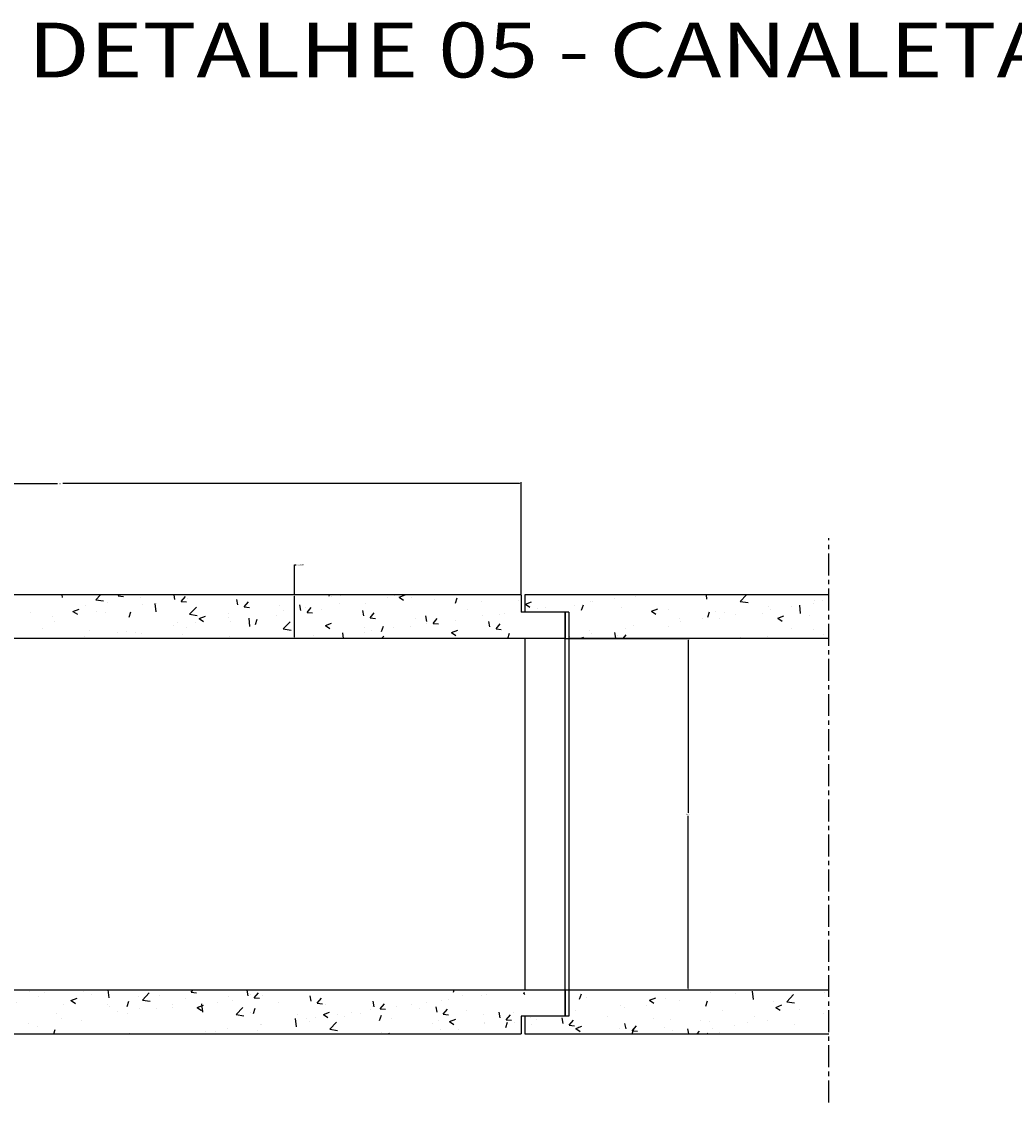
# Model space of a CAD drawing. Units: inches. Extents: x 412446 to 416763, y 7539041 to 7541159.
# Drawn here: x 416437 to 416550, y 7539488 to 7539611 of the extents above; entities that cross this region are included whole.
import ezdxf

# ---------------------------------------------------------------- set-up
doc = ezdxf.new("R2010")
doc.units = ezdxf.units.IN
doc.header["$MEASUREMENT"] = 0
doc.linetypes.add('CENTER', pattern=[2, 1.25, -0.25, 0.25, -0.25])
for name, color, linetype in [('COTA', 1, 'Continuous'), ('EIXO', 2, 'CENTER'), ('HACHURA', 1, 'Continuous'), ('P005', 5, 'Continuous'), ('Tx05', 5, 'Continuous')]:
    doc.layers.add(name, color=color, linetype=linetype)
doc.styles.get("Standard").update_dxf_attribs({"font": 'romans'})
doc.styles.add('Titulo', font='romans.shx', dxfattribs={"width": 1.2, "height": 6.25})
doc.dimstyles.get("Standard").update_dxf_attribs({"dimtxt": 0.18, "dimasz": 0.18, "dimexe": 0.18, "dimexo": 0.0625, "dimgap": 0.09, "dimtad": 0, "dimtih": 1, "dimtoh": 1, "dimdec": 4, "dimzin": 0, "dimdsep": 46, "dimtxsty": 'Standard', "dimcen": 0.09, "dimadec": 0, "dimazin": 0, "dimtfac": 1, "dimtdec": 4, "dimtofl": 0, "dimtmove": 0, "dimatfit": 3, "dimfxl": 1, "dimtolj": 1, "dimtzin": 0, "dimarcsym": 0})

# ---------------------------------------------------------------- blocks, each defined once
blk = doc.blocks.new('*D427')
at = {"layer": 'COTA', "color": 0, "lineweight": -2, "transparency": 16777216}
for p, q in [((1216.918900722703, 511.6368600523224), (1216.918900722703, 524.4029881766108)), ((1321.918900722703, 511.6368600523224), (1321.918900722703, 524.4029881766108)), ((1217.098900722703, 524.2229881766109), (1269.110329294132, 524.2229881766109)), ((1321.738900722703, 524.2229881766109), (1269.727472151275, 524.2229881766109))]:
    blk.add_line(p, q, dxfattribs=at)
at = {"layer": 'COTA', "color": 0, "transparency": 16777216}
for points in [[(1217.098900722703, 524.2529881766109), (1217.098900722703, 524.1929881766109), (1216.918900722703, 524.2229881766109)], [(1321.738900722703, 524.2529881766109), (1321.738900722703, 524.1929881766109), (1321.918900722703, 524.2229881766109)]]:
    blk.add_solid(points, dxfattribs=at)
at = {"layer": 'Defpoints', "color": 0, "transparency": 16777216}
for p in [(1321.918900722703, 524.2229881766109), (1216.918900722703, 511.5743600523224), (1321.918900722703, 511.5743600523224)]:
    blk.add_point(p, dxfattribs=at)
at = {"layer": 'COTA', "color": 0, "transparency": 16777216, "insert": (1269.418900722703, 524.2229881766109), "char_height": 0.18, "attachment_point": 5}
blk.add_mtext('\\A1;100', dxfattribs=at)
blk = doc.blocks.new('*D432')
at = {"layer": 'COTA', "color": 0, "lineweight": -2, "transparency": 16777216}
for p, q in [((1296.121456020436, 511.5743600523223), (1296.121456020436, 514.9850697065158)), ((1296.121456020436, 514.9850697065158), (1296.301456020436, 514.9850697065158)), ((1299.44967030615, 511.5743600523223), (1295.941456020436, 511.5743600523223)), ((1296.121456020436, 506.7543600523224), (1296.121456020436, 511.3943600523223)), ((1299.44967030615, 506.5743600523224), (1295.941456020436, 506.5743600523224))]:
    blk.add_line(p, q, dxfattribs=at)
at = {"layer": 'COTA', "color": 0, "transparency": 16777216}
for points in [[(1296.091456020436, 511.3943600523223), (1296.151456020436, 511.3943600523223), (1296.121456020436, 511.5743600523223)], [(1296.091456020436, 506.7543600523224), (1296.151456020436, 506.7543600523224), (1296.121456020436, 506.5743600523224)]]:
    blk.add_solid(points, dxfattribs=at)
at = {"layer": 'Defpoints', "color": 0, "transparency": 16777216}
for p in [(1296.121456020436, 511.5743600523223), (1299.51217030615, 511.5743600523223), (1299.51217030615, 506.5743600523224)]:
    blk.add_point(p, dxfattribs=at)
at = {"layer": 'COTA', "color": 0, "transparency": 16777216, "insert": (1296.83717030615, 514.985069706516), "char_height": 0.18, "attachment_point": 5}
blk.add_mtext('\\A1;5.0000', dxfattribs=at)
blk = doc.blocks.new('*D433')
at = {"layer": 'COTA', "color": 0, "lineweight": -2, "transparency": 16777216}
for p, q in [((1326.981400722703, 506.5743600523224), (1341.107178348897, 506.5743600523224)), ((1340.927178348897, 506.3943600523224), (1340.927178348897, 486.7543600523223)), ((1340.927178348897, 466.7543600523223), (1340.927178348897, 486.3943600523223)), ((1326.981400722703, 466.5743600523223), (1341.107178348897, 466.5743600523223))]:
    blk.add_line(p, q, dxfattribs=at)
at = {"layer": 'COTA', "color": 0, "transparency": 16777216}
for points in [[(1340.897178348897, 506.3943600523224), (1340.957178348897, 506.3943600523224), (1340.927178348897, 506.5743600523224)], [(1340.897178348897, 466.7543600523223), (1340.957178348897, 466.7543600523223), (1340.927178348897, 466.5743600523223)]]:
    blk.add_solid(points, dxfattribs=at)
at = {"layer": 'Defpoints', "color": 0, "transparency": 16777216}
for p in [(1326.918900722703, 506.5743600523224), (1340.927178348897, 506.5743600523224), (1326.918900722703, 466.5743600523223)]:
    blk.add_point(p, dxfattribs=at)
at = {"layer": 'COTA', "color": 0, "transparency": 16777216, "insert": (1340.927178348897, 486.5743600523226), "char_height": 0.18, "attachment_point": 5}
blk.add_mtext('\\A1;DN', dxfattribs=at)
blk = doc.blocks.new('EWDASWD')
at = {"layer": 'HACHURA'}
h = blk.add_hatch(dxfattribs=at)
h.set_pattern_fill('AR-CONC', color=256, style=0)
h.set_pattern_definition([(49.99999999999999, (497.0585111751529, 0), (7.172601826007535, -0.6275213498259511), [0.75, -8.25]), (355, (497.0585111751529, 0), (-1.38751333613, 7.521921337000118), [0.6, -6.6]), (100.4514, (497.6562279751529, -0.0522934), (5.785093817140216, 6.894395420609536), [0.6374019000000001, -7.01142112]), (46.18420000000002, (497.0585111751529, 2), (10.67241048625644, -1.655190143290181), [1.124999999999999, -12.37499999999999]), (96.6356, (497.947878625153, 1.86206693), (9.346627055487033, 9.741178709004418), [0.95610288, -10.51713]), (351.1842, (497.0585111751529, 2), (9.346619451336272, 9.741186009253246), [0.9, -9.9]), (21, (498.0585111751529, 1.5), (5.969070521184617, -4.026188906653388), [0.75, -8.25]), (326.0000000000001, (498.0585111751529, 1.5), (2.433153319215817, 7.25150045046853), [0.6, -6.6]), (71.4514, (498.5559335051529, 1.16448394), (8.4022262858149, 3.225304967099524), [0.6374019000000001, -7.01142112]), (37.50000000000001, (497.0585111751529, 0), (0.1215985531729067, 3.328938538313115), [0, -6.52, 0, -6.7, 0, -6.625]), (7.499999999999999, (497.0585111751529, 0), (2.630695374421486, 3.944117118823602), [0, -3.82, 0, -6.37, 0, -2.525]), (327.5, (494.8285111751529, 0), (5.338224361724091, -0.225548717343798), [0, -2.5, 0, -7.8, 0, -10.35]), (317.5, (493.8285111751529, 0), (5.831861693423862, 1.001049823323176), [0, -3.25, 0, -5.18, 0, -7.35])])
h.paths.add_polyline_path([(1245.697082061643, 511.5743600523224), (1245.697082061643, 506.5743600523224), (1322.354916382736, 506.5743600523224), (1322.354916382736, 509.5743600523225), (1321.918900722703, 509.5743600523224), (1321.918900722703, 511.5743600523224)])
h.paths.add_polyline_path([(1356.960758374795, 506.5743600523224), (1356.960758374795, 511.5743600523224), (1322.354916382736, 511.5743600523224), (1322.354916382735, 509.5743600523224), (1327.354916382736, 509.5743600523224), (1327.354916382736, 506.5743600523224)])
h.paths.add_polyline_path([(1356.960758374795, 461.5743600523225), (1356.960758374795, 466.5743600523223), (1327.354916382736, 466.5743600523224), (1327.354916382736, 463.5743600523225), (1322.354916382736, 463.5743600523223), (1322.354916382735, 461.5743600523224)])
h.paths.add_polyline_path([(1321.918900722703, 461.5743600523222), (1321.918900722703, 463.5743600523222), (1322.354916382736, 463.5743600523223), (1322.354916382736, 466.5743600523223), (1245.697082061643, 466.5743600523223), (1245.697082061643, 461.5743600523224)])
h.paths.add_polyline_path([(1221.918900722703, 466.5743600523224), (1221.918900722703, 463.5743600523225), (1216.918900722703, 463.5743600523224), (1216.918900722703, 461.5743600523225), (1245.697082061643, 461.5743600523224), (1245.697082061643, 466.5743600523224)])
h.paths.add_polyline_path([(1216.918900722703, 511.5743600523224), (1216.918900722703, 509.5743600523224), (1221.918900722703, 509.5743600523224), (1221.918900722703, 506.5743600523224), (1245.697082061643, 506.5743600523223), (1245.697082061643, 511.5743600523224)])
at = {"layer": 'EIXO', "ltscale": 2}
blk.add_line((1356.960758374795, 453.7699245829883), (1356.960758374795, 518.0350867308164), dxfattribs=at)
at = {"layer": 'HACHURA'}
for p, q in [((1326.918900722703, 464.5743600523223), (1326.918900722703, 508.5743600523224)), ((1322.354916382736, 506.5743600523224), (1322.354916382735, 466.5743600523223)), ((1327.354916382736, 506.5743600523224), (1327.354916382736, 466.5743600523224))]:
    blk.add_line(p, q, dxfattribs=at)
at = {"layer": 'P005'}
for p, q in [((1321.918900722703, 511.5743600523224), (1216.918900722703, 511.5743600523224)), ((1321.918900722703, 511.5743600523224), (1321.918900722703, 509.5743600523224)), ((1356.960758374795, 511.5743600523224), (1322.354916382736, 511.5743600523224)), ((1322.354916382736, 511.5743600523224), (1322.354916382736, 509.5743600523223)), ((1326.918900722703, 509.5743600523224), (1321.918900722703, 509.5743600523224)), ((1327.354916382736, 509.5743600523224), (1322.354916382736, 509.5743600523224)), ((1326.918900722703, 509.5743600523224), (1326.918900722703, 506.5743600523224)), ((1326.918900722703, 506.5743600523225), (1326.918900722703, 509.5743600523224)), ((1327.354916382736, 509.5743600523224), (1327.354916382736, 506.5743600523224)), ((1326.918900722703, 506.5743600523224), (1221.918900722703, 506.5743600523224)), ((1356.960758374795, 506.5743600523224), (1327.354916382736, 506.5743600523224)), ((1221.918900722703, 466.5743600523224), (1326.918900722703, 466.5743600523223)), ((1326.918900722703, 463.5743600523223), (1326.918900722703, 466.5743600523223)), ((1326.918900722703, 466.5743600523223), (1326.918900722703, 463.5743600523223)), ((1327.354916382736, 466.5743600523224), (1356.960758374795, 466.5743600523223)), ((1327.354916382736, 466.5743600523224), (1327.354916382736, 463.5743600523224)), ((1321.918900722703, 463.5743600523223), (1321.918900722703, 461.5743600523223)), ((1326.918900722703, 463.5743600523223), (1321.918900722703, 463.5743600523223)), ((1327.354916382736, 463.5743600523224), (1322.354916382736, 463.5743600523224)), ((1322.354916382736, 463.5743600523224), (1322.354916382736, 461.5743600523224)), ((1216.918900722703, 461.5743600523224), (1321.918900722703, 461.5743600523223)), ((1322.354916382736, 461.5743600523224), (1356.960758374795, 461.5743600523225))]:
    blk.add_line(p, q, dxfattribs=at)
at = {"layer": 'Tx05', "style": 'Titulo', "width": 1.2}
blk.add_text('DETALHE 05 - CANALETA MEIA-CANA', height=6.25, dxfattribs=at).set_placement((1265.742157776374, 570.4738293606788))
at = {"layer": 'COTA'}
dim = blk.add_linear_dim(base=(1321.918900722703, 524.2229881766109), p1=(1216.918900722703, 511.5743600523224), p2=(1321.918900722703, 511.5743600523224), text='100', dimstyle='Standard', dxfattribs=at)
dim.commit()
dim.dimension.update_dxf_attribs({"geometry": '*D427', "text_midpoint": (1269.418900722703, 524.2229881766109)})
dim = blk.add_linear_dim(base=(1296.121456020436, 511.5743600523223), p1=(1299.51217030615, 506.5743600523224), p2=(1299.51217030615, 511.5743600523223), angle=90, dimstyle='Standard', dxfattribs=at)
dim.commit()
dim.dimension.update_dxf_attribs({"geometry": '*D432', "text_midpoint": (1296.83717030615, 514.985069706516), "dimtype": 160})
dim = blk.add_linear_dim(base=(1340.927178348897, 506.5743600523224), p1=(1326.918900722703, 466.5743600523223), p2=(1326.918900722703, 506.5743600523224), angle=90, text='DN', dimstyle='Standard', dxfattribs=at)
dim.commit()
dim.dimension.update_dxf_attribs({"geometry": '*D433', "text_midpoint": (1340.927178348897, 486.5743600523226)})

msp = doc.modelspace()

# ---------------------------------------------------------------- block references
at = {"layer": 'HACHURA'}
msp.add_blockref('EWDASWD', (415171.8972578562, 7539034.581037569), dxfattribs=at)

doc.saveas('drawing.dxf')
